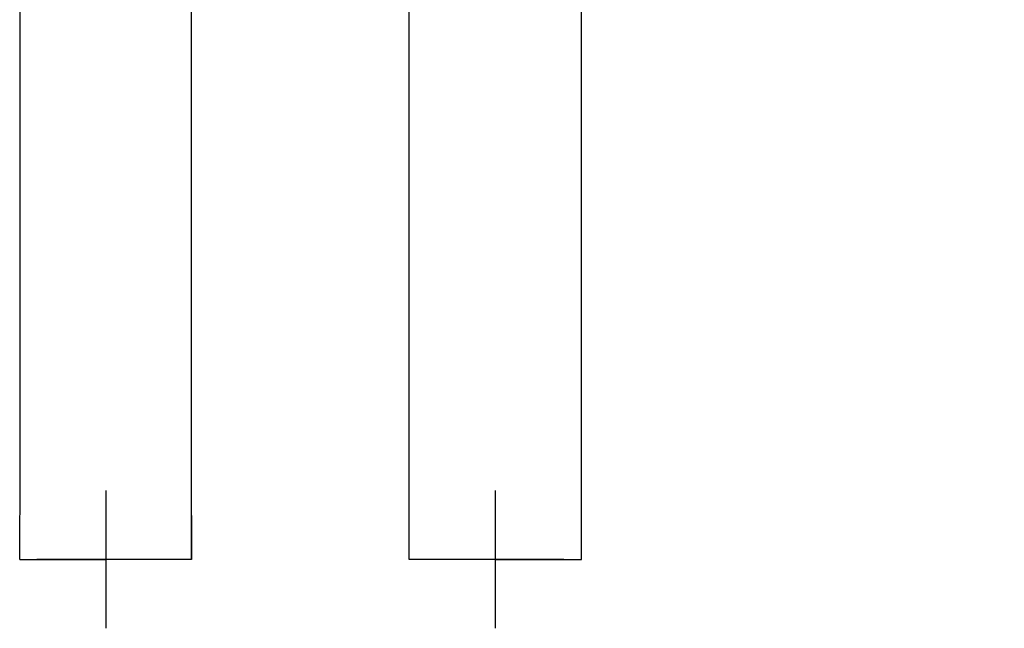
# Model space of a CAD drawing. Units: millimetres. Extents: x -21 to 345, y -32 to 725.
# Drawn here: x 7 to 294, y 371 to 548 of the extents above; entities that cross this region are included whole.
import ezdxf
from ezdxf.lldxf.tags import DXFTag

# ---------------------------------------------------------------- set-up
doc = ezdxf.new("R2010")
doc.units = ezdxf.units.MM
for name, color, linetype in [('Default', 7, 'Continuous'), ('DV1_Default', 7, 'Continuous'), ('DV2_Default', 7, 'Continuous')]:
    doc.layers.add(name, color=color, linetype=linetype)
tags = doc.linetypes.add('CENTER2', pattern=[28.575, 19.05, -3.175, 3.175, -3.175]).pattern_tags.tags
tags[10:11] = [DXFTag(74, 4), DXFTag(75, 0), DXFTag(340, '0'), DXFTag(46, 0.0), DXFTag(50, 0.0), DXFTag(44, 0.0), DXFTag(45, 0.0)]
tags[8:9] = [DXFTag(74, 4), DXFTag(75, 0), DXFTag(340, '0'), DXFTag(46, 0.0), DXFTag(50, 0.0), DXFTag(44, 0.0), DXFTag(45, 0.0)]
tags[6:7] = [DXFTag(74, 4), DXFTag(75, 0), DXFTag(340, '0'), DXFTag(46, 0.0), DXFTag(50, 0.0), DXFTag(44, 0.0), DXFTag(45, 0.0)]
tags[4:5] = [DXFTag(74, 4), DXFTag(75, 0), DXFTag(340, '0'), DXFTag(46, 0.0), DXFTag(50, 0.0), DXFTag(44, 0.0), DXFTag(45, 0.0)]

# ---------------------------------------------------------------- blocks, each defined once
blk = doc.blocks.new('SEANNOT_GROUP')
at = {"layer": 'Default', "color": 7, "linetype": 'CENTER2'}
for p, q in [((32.24, 411.11), (32.24, 371.11)), ((52.24, 391.11), (12.24, 391.11))]:
    blk.add_line(p, q, dxfattribs=at)
blk = doc.blocks.new('SEANNOT_GROUP1')
at = {"layer": 'Default', "color": 7, "linetype": 'CENTER2'}
for p, q in [((145.52, 411.11), (145.52, 371.11)), ((165.52, 391.11), (125.52, 391.11))]:
    blk.add_line(p, q, dxfattribs=at)
blk = doc.blocks.new('SE')
at = {"layer": 'DV1_Default', "color": 7, "linetype": 'Continuous'}
for p, q in [((57.23, 391.11), (57.23, 661.44)), ((7.24, 391.11), (32.24, 391.11)), ((57.23, 391.11), (32.24, 391.11))]:
    blk.add_line(p, q, dxfattribs=at)
for centre, radius, start, end in [((-77179.51, 510.54), 77186.9, 359.9113442, 0.1154253), ((73658.35, 508.6), 73601.28, 179.8779162, 180.0914645)]:
    blk.add_arc(centre, radius, start, end, dxfattribs=at)
blk = doc.blocks.new('SE1')
at = {"layer": 'DV2_Default', "color": 7, "linetype": 'Continuous'}
for p, q in [((120.52, 391.11), (120.52, 676.01)), ((145.52, 391.11), (120.52, 391.11)), ((145.52, 391.11), (170.62, 391.11))]:
    blk.add_line(p, q, dxfattribs=at)
blk.add_open_spline([(170.62, 391.11), (170.62, 392.78), (170.62, 394.44), (170.62, 396.11), (170.62, 446.11), (170.62, 496.11), (170.62, 546.11), (170.62, 607.16), (170.82, 632.41), (252.36, 638.76), (286.51, 642.2), (293.59, 642.98)], degree=3, knots=[0, 0, 0, 0, 0.004536, 0.004536, 0.004536, 0.140619, 0.340741, 0.540863, 0.740985, 0.941107, 1, 1, 1, 1], dxfattribs=at)

msp = doc.modelspace()

# ---------------------------------------------------------------- block references
at = {"layer": 'Default'}
for name in ['SE', 'SE1', 'SEANNOT_GROUP', 'SEANNOT_GROUP1']:
    msp.add_blockref(name, (0, 0), dxfattribs=at)

doc.saveas('drawing.dxf')
